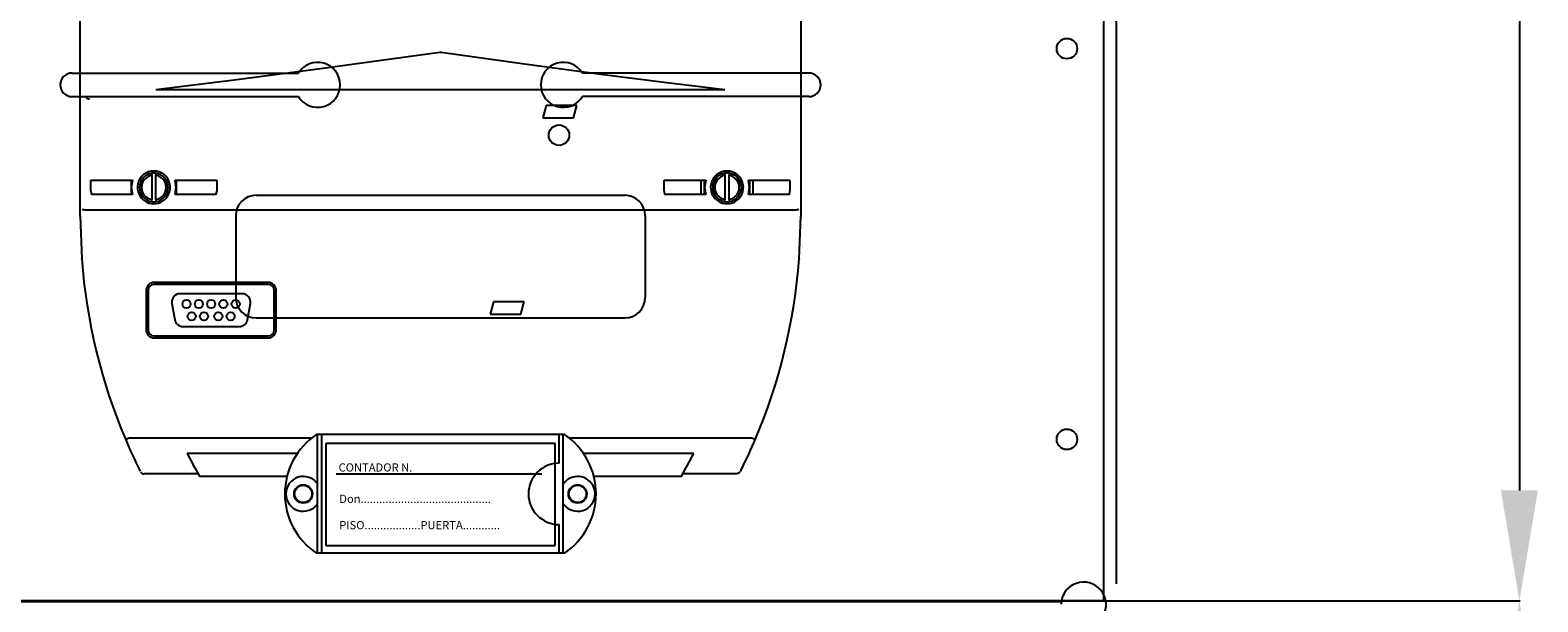
# Model space of a CAD drawing. Units: millimetres. Extents: x 187 to 1412, y 85 to 1696.
# Drawn here: x 565 to 933, y 582 to 721 of the extents above; entities that cross this region are included whole.
import ezdxf

# ---------------------------------------------------------------- set-up
doc = ezdxf.new("R2010")
doc.units = ezdxf.units.MM
doc.styles.add('ROMANS', font='ARIAL.TTF')

# ---------------------------------------------------------------- blocks, each defined once
blk = doc.blocks.new('ALZADO')
for p, q in [((826.93, 581.88), (826.93, 986.88)), ((829.93, 982.18), (829.93, 586.08)), ((574.94, 710.91), (630.25, 710.91)), ((754.92, 710.91), (699.61, 710.91)), ((574.94, 705.16), (630.25, 705.16)), ((754.92, 705.16), (699.61, 705.16)), ((619.93, 681.04), (709.93, 681.04)), ((614.93, 676.04), (614.93, 656.04)), ((714.93, 676.04), (714.93, 656.04)), ((619.93, 651.04), (709.93, 651.04)), ((695.22, 622.54), (634.64, 622.54)), ((634.93, 593.55), (634.93, 622.54)), ((635.93, 593.55), (635.93, 622.54)), ((693.93, 615.55), (693.93, 622.54)), ((694.93, 593.55), (694.93, 622.54)), ((692.98, 620.39), (636.98, 620.39)), ((636.98, 620.39), (636.98, 595.4)), ((692.98, 595.4), (692.98, 620.39)), ((689.73, 612.89), (639.48, 612.89)), ((693.93, 593.55), (693.93, 600.55)), ((695.23, 593.55), (634.63, 593.55)), ((636.98, 595.4), (692.98, 595.4)), ((826.93, 581.88), (202.93, 581.88)), ((517.32, 581.71), (816.52, 581.71))]:
    blk.add_line(p, q)
at = {"ltscale": 5}
for p, q in [((928.43, 959.88), (928.43, 608.88)), ((816.64, 581.88), (928.61, 581.88)), ((817.33, 581.88), (928.61, 581.88))]:
    blk.add_line(p, q, dxfattribs=at)
at = {"ltscale": 4}
for p, q in [((576.94, 675.95), (576.94, 735.95)), ((752.92, 735.95), (752.92, 675.95)), ((664.75, 715.92), (649.9, 713.86)), ((664.93, 715.95), (664.75, 715.92)), ((665.1, 715.92), (664.93, 715.95)), ((684.92, 713.18), (665.1, 715.92)), ((635.04, 711.83), (615.24, 709.22)), ((649.9, 713.86), (635.04, 711.83)), ((704.72, 710.51), (684.92, 713.18)), ((615.24, 709.22), (595.44, 706.8)), ((719.58, 708.6), (704.72, 710.51)), ((734.42, 706.8), (719.58, 708.6)), ((734.42, 706.8), (595.44, 706.8)), ((690.73, 702.95), (689.93, 699.95)), ((689.93, 699.95), (697.43, 699.95)), ((698.23, 702.95), (690.73, 702.95)), ((697.43, 699.95), (698.23, 702.95)), ((594.44, 685.91), (594.44, 686.41)), ((594.44, 685.91), (594.44, 679.99)), ((595.44, 686.41), (595.44, 685.91)), ((595.44, 679.99), (595.44, 685.91)), ((734.42, 685.91), (734.42, 686.41)), ((734.42, 685.91), (734.42, 679.99)), ((735.42, 686.41), (735.42, 685.91)), ((735.42, 679.99), (735.42, 685.91)), ((579.58, 684.7), (589.72, 684.7)), ((579.58, 682), (579.58, 684.7)), ((579.58, 682), (579.71, 681.2)), ((589.72, 681.2), (579.71, 681.2)), ((589.72, 684.7), (589.44, 682.96)), ((589.44, 684.45), (589.44, 684.7)), ((589.44, 684.45), (589.44, 681.45)), ((589.44, 684.45), (589.64, 684.45)), ((589.44, 682.96), (589.72, 681.2)), ((589.44, 681.45), (589.44, 681.2)), ((589.64, 681.45), (589.44, 681.45)), ((600.15, 684.7), (610.29, 684.7)), ((600.43, 682.96), (600.15, 684.7)), ((600.15, 681.2), (600.43, 682.96)), ((610.16, 681.2), (600.15, 681.2)), ((600.43, 684.45), (600.23, 684.45)), ((600.43, 681.45), (600.23, 681.45)), ((600.43, 684.7), (600.43, 684.45)), ((600.43, 684.45), (600.43, 681.45)), ((600.43, 681.45), (600.43, 681.2)), ((610.16, 681.2), (610.29, 682)), ((610.29, 684.7), (610.29, 682)), ((719.57, 684.7), (729.71, 684.7)), ((719.57, 682), (719.57, 684.7)), ((719.57, 682), (719.69, 681.2)), ((729.71, 681.2), (719.69, 681.2)), ((728.62, 681.2), (728.62, 684.7)), ((729.71, 684.7), (729.42, 682.96)), ((729.42, 681.45), (729.42, 684.45)), ((729.42, 684.45), (729.63, 684.45)), ((729.42, 682.96), (729.71, 681.2)), ((729.63, 681.45), (729.42, 681.45)), ((740.14, 684.7), (750.28, 684.7)), ((740.42, 682.96), (740.14, 684.7)), ((740.14, 681.2), (740.42, 682.96)), ((750.15, 681.2), (740.14, 681.2)), ((740.21, 684.45), (740.42, 684.45)), ((740.21, 681.45), (740.42, 681.45)), ((740.42, 683.8), (740.41, 683.8)), ((740.42, 684.45), (740.42, 681.45)), ((741.23, 684.7), (741.23, 681.2)), ((750.15, 681.2), (750.28, 682)), ((750.28, 684.7), (750.28, 682)), ((578.42, 677.51), (594.14, 677.51)), ((594.14, 677.51), (595.73, 677.51)), ((594.44, 679.49), (594.44, 679.99)), ((595.44, 679.99), (595.44, 679.49)), ((595.73, 677.51), (734.13, 677.51)), ((734.13, 677.51), (735.72, 677.51)), ((734.42, 679.49), (734.42, 679.99)), ((735.42, 679.99), (735.42, 679.49)), ((735.72, 677.51), (751.43, 677.51)), ((576.94, 675.95), (577.33, 665.47)), ((752.53, 665.47), (752.92, 675.89)), ((752.92, 675.89), (752.92, 675.95)), ((577.33, 665.46), (577.33, 665.47)), ((577.33, 665.45), (577.33, 665.46)), ((752.53, 665.46), (752.52, 665.45)), ((752.53, 665.47), (752.53, 665.46)), ((622.83, 659.73), (595.04, 659.73)), ((622.83, 659.23), (595.04, 659.23)), ((593.04, 657.73), (593.04, 648.18)), ((593.54, 657.73), (593.54, 648.18)), ((616.55, 656.96), (601.32, 656.96)), ((624.33, 648.18), (624.33, 657.73)), ((624.83, 648.18), (624.83, 657.73)), ((599.35, 654.61), (600.05, 650.61)), ((617.81, 650.61), (618.52, 654.61)), ((677.87, 654.95), (677.07, 651.95)), ((677.07, 651.95), (684.57, 651.95)), ((685.37, 654.95), (677.87, 654.95)), ((684.57, 651.95), (685.37, 654.95)), ((602.02, 648.96), (615.84, 648.96)), ((595.04, 646.68), (622.83, 646.68)), ((595.04, 646.18), (622.83, 646.18)), ((588.91, 621.74), (633.54, 621.74)), ((696.32, 621.74), (740.95, 621.74)), ((603.06, 617.96), (630.02, 617.96)), ((699.84, 617.96), (726.8, 617.96)), ((591.7, 613.47), (591.77, 613.34)), ((605.75, 612.96), (592.55, 612.96)), ((627.46, 612.26), (606.15, 612.26)), ((723.71, 612.26), (702.4, 612.26)), ((737.31, 612.96), (724.11, 612.96)), ((737.38, 613.13), (737.31, 612.96)), ((737.38, 613.13), (737.38, 613.13)), ((738.08, 613.37), (738.11, 613.36)), ((738.2, 613.51), (738.28, 613.67)), ((738.28, 613.67), (738.42, 613.99)), ((738.42, 613.99), (738.68, 614.62))]:
    blk.add_line(p, q, dxfattribs=at)
for centre, radius in [((817.93, 716.88), 2.5), ((693.89, 695.73), 2.5), ((817.93, 621.38), 2.5), ((631.43, 608.05), 2.25), ((631.43, 608.05), 2.12), ((631.43, 608.05), 2.12), ((698.43, 608.05), 2.25), ((698.43, 608.05), 2.14), ((698.43, 608.05), 2.12), ((698.43, 608.05), 2.12)]:
    blk.add_circle(centre, radius)
for centre in [(602.93, 654.46), (605.93, 654.46), (608.93, 654.46), (611.93, 654.46), (614.93, 654.46), (604.18, 651.46), (607.18, 651.46), (610.68, 651.46), (613.68, 651.46)]:
    blk.add_circle(centre, 1, dxfattribs=at)
for centre, radius, start, end in [((574.94, 708.03), 2.87, 90, 270), ((634.93, 708.03), 5.5, 211.5154, 148.4846), ((694.93, 708.03), 5.5, 31.5154, 328.4846), ((754.92, 708.03), 2.87, 270, 90), ((619.93, 676.04), 5, 90, 180), ((709.93, 676.04), 5, 0, 90), ((619.93, 656.04), 5, 180, 270), ((709.93, 656.04), 5, 270, 0), ((644.43, 608.05), 17.5, 124.0477, 235.9523), ((685.43, 608.05), 17.5, 304.0477, 55.9523), ((693.93, 608.05), 7.5, 90, 270), ((631.43, 608.05), 4.25, 34.5603, 325.4397), ((698.43, 608.05), 4.25, 214.5603, 145.4397), ((822, 580.98), 5.5, 330.13, 179.085)]:
    blk.add_arc(centre, radius, start, end)
for centre, radius, start, end in [((579.15, 705.75), 1.16, 226.9667, 274.652), ((594.94, 682.95), 4, 334.0561, 205.9439), ((594.94, 682.95), 3.5, 98.2132, 261.7868), ((594.94, 682.95), 3, 99.5941, 260.4059), ((594.94, 682.95), 3.5, 81.7868, 98.2132), ((594.94, 682.95), 3.5, 278.2132, 81.7868), ((594.94, 682.95), 3, 279.5941, 80.4059), ((734.92, 682.95), 4, 334.0561, 205.9439), ((734.92, 682.95), 3.5, 98.2132, 261.7868), ((734.92, 682.95), 3, 99.5941, 260.4059), ((734.92, 682.95), 3.5, 81.7868, 98.2132), ((734.92, 682.95), 3.5, 278.2132, 81.7868), ((734.92, 682.95), 3, 279.5941, 80.4059), ((594.94, 682.95), 4, 205.9446, 334.0554), ((734.92, 682.95), 4, 205.9447, 334.0553), ((578.22, 679.98), 2.48, 251.3335, 274.7406), ((594.94, 682.95), 3.5, 261.7868, 278.2132), ((734.92, 682.95), 3.5, 261.7868, 278.2132), ((751.64, 679.98), 2.48, 265.2556, 288.6703), ((716.72, 675.95), 139.79, 184.2988, 202.9387), ((613.13, 675.95), 139.79, 337.0613, 355.7012), ((595.04, 657.73), 2, 90.0005, 179.9995), ((595.04, 657.73), 1.5, 90, 180), ((622.83, 657.73), 2, 0.0002, 89.9997), ((622.83, 657.73), 1.5, 360, 90), ((601.32, 654.96), 2, 90, 190), ((616.55, 654.96), 2, 350, 90), ((595.04, 648.18), 2, 180.0004, 269.9996), ((595.04, 648.18), 1.5, 180, 270), ((602.02, 650.96), 2, 190, 270), ((615.84, 650.96), 2, 270, 350), ((622.83, 648.18), 1.5, 270, 0), ((622.83, 648.18), 2, 270.0005, 359.9996), ((587.86, 623.65), 2.18, 273.5256, 298.9117), ((716.66, 675.92), 139.72, 202.938, 206.4745), ((613.21, 675.92), 139.7, 333.7525, 337.062), ((742, 623.65), 2.19, 241.128, 266.4346), ((715.85, 675.48), 126.61, 207.0197, 209.9545), ((613.14, 675.95), 127.6, 330.0569, 332.9689), ((592.52, 613.87), 0.918, 215.2414, 271.9498), ((737.45, 614.03), 0.891, 265.8757, 314.1225)]:
    blk.add_arc(centre, radius, start, end, dxfattribs=at)
at = {"ltscale": 5}
for points in [[(923.93, 608.88), (932.93, 608.88), (928.43, 581.88)], [(923.93, 554.88), (932.93, 554.88), (928.43, 581.88)]]:
    blk.add_solid(points, dxfattribs=at)
at = {"style": 'ROMANS'}
for s, p in [('CONTADOR N.', (640.06, 613.51)), ('Don..........................................', (640.22, 605.83)), ('PISO..................PUERTA............', (640.22, 599.41))]:
    blk.add_text(s, height=1.9999, dxfattribs=at).set_placement(p)

msp = doc.modelspace()

# ---------------------------------------------------------------- block references
msp.add_blockref('ALZADO', (0, 0))

doc.saveas('drawing.dxf')
